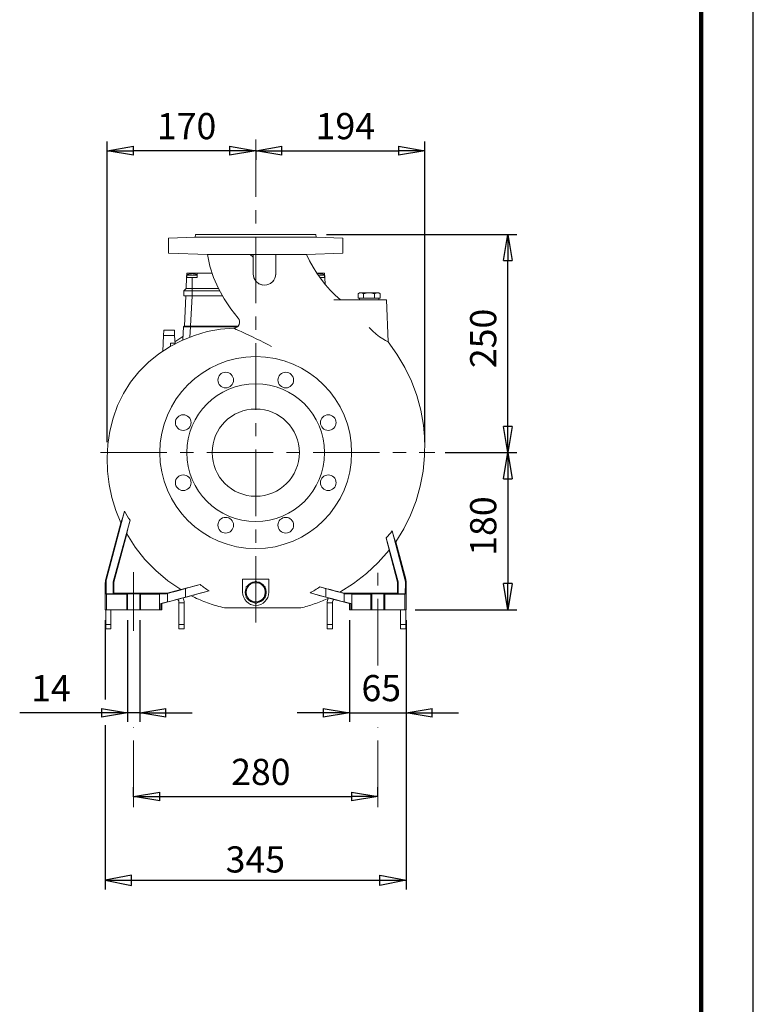
# Model space of a CAD drawing. Units: millimetres. Extents: x -4 to 213, y 0 to 297.
# Drawn here: x 140 to 210, y 107 to 201 of the extents above; entities that cross this region are included whole.
import ezdxf

# ---------------------------------------------------------------- set-up
doc = ezdxf.new("R2010")
doc.units = ezdxf.units.MM
doc.linetypes.add('CENTER', pattern=[10.16, 6.35, -1.27, 1.27, -1.27])
doc.layers.add('1', color=3, linetype='Continuous')
doc.styles.add('SLDTEXTSTYLE0', font='TXT', dxfattribs={"width": 0.6675})
doc.styles.add('SLDTEXTSTYLE1', font='TXT', dxfattribs={"width": 0.695402})
doc.styles.add('SLDTEXTSTYLE2', font='TXT', dxfattribs={"width": 0.605})
doc.dimstyles.new('SLDDIMSTYLE0', dxfattribs={"dimtxt": 2.5, "dimasz": 2.5, "dimexe": 0, "dimexo": 0.0625, "dimtad": 1, "dimdec": 0, "dimrnd": 1e-09, "dimzin": 12, "dimdsep": 46, "dimtxsty": 'SLDTEXTSTYLE1', "dimblk1": 'NONE', "dimblk2": 'NONE', "dimsah": 1, "dimcen": 0.09, "dimadec": 0, "dimazin": 3, "dimtfac": 1, "dimtdec": 3, "dimtofl": 0, "dimtmove": 0, "dimatfit": 3, "dimldrblk": 'NONE', "dimfxl": 0, "dimfrac": 2, "dimtolj": 1, "dimtzin": 12, "dimarcsym": 0})

# ---------------------------------------------------------------- blocks, each defined once
blk = doc.blocks.new('SW_NOTE_0')
at = {"layer": '1', "color": 0, "insert": (0, 3.223), "char_height": 2.5, "attachment_point": 1, "style": 'SLDTEXTSTYLE0'}
blk.add_mtext('345', dxfattribs=at)
blk = doc.blocks.new('.TD_DIMENSION_1')
at = {"layer": '1', "color": 7, "linetype": 'Continuous'}
for p, q in [((5, 29.833), (5, 22.26)), ((33.75, 29.833), (33.75, 4.125)), ((5, 19.803), (5, 4.125)), ((7.5, 5.485), (5, 5)), ((5, 5), (33.75, 5)), ((5, 5), (7.5, 4.515)), ((7.5, 4.515), (7.5, 5.485)), ((31.25, 5.485), (33.75, 5)), ((31.25, 4.515), (31.25, 5.485)), ((33.75, 5), (31.25, 4.515))]:
    blk.add_line(p, q, dxfattribs=at)
at = {"layer": '1', "color": 7}
blk.add_blockref('SW_NOTE_0', (16.5, 5.017), dxfattribs=at)
blk = doc.blocks.new('_D_3')
at = {"layer": '1', "color": 7}
for p, q in [((180.561, 159.909), (187.408, 159.909)), ((186.117, 157.409), (186.533, 159.909)), ((186.533, 159.909), (186.95, 157.409)), ((186.533, 159.909), (186.533, 157.409)), ((186.117, 157.409), (186.95, 157.409)), ((186.533, 157.409), (186.533, 147.409)), ((186.533, 144.909), (186.117, 147.409)), ((186.95, 147.409), (186.117, 147.409)), ((186.95, 147.409), (186.533, 144.909)), ((186.533, 144.909), (186.533, 147.409)), ((177.699, 144.909), (187.408, 144.909))]:
    blk.add_line(p, q, dxfattribs=at)
at = {"layer": '1', "color": 7, "insert": (182.937, 150.06), "char_height": 2.5, "attachment_point": 1, "rotation": 90, "style": 'SLDTEXTSTYLE2'}
blk.add_mtext('180', dxfattribs=at)
blk = doc.blocks.new('_None')
blk = doc.blocks.new('_D_4')
at = {"layer": '1', "color": 7}
for p, q in [((169.199, 180.743), (187.408, 180.743)), ((186.117, 178.243), (186.533, 180.743)), ((186.533, 180.743), (186.95, 178.243)), ((186.533, 180.743), (186.533, 178.243)), ((186.117, 178.243), (186.95, 178.243)), ((186.533, 162.409), (186.533, 178.243)), ((186.533, 159.909), (186.117, 162.409)), ((186.95, 162.409), (186.117, 162.409)), ((186.95, 162.409), (186.533, 159.909)), ((186.533, 159.909), (186.533, 162.409)), ((180.561, 159.909), (187.408, 159.909))]:
    blk.add_line(p, q, dxfattribs=at)
at = {"layer": '1', "color": 7, "insert": (182.937, 167.976), "char_height": 2.5, "attachment_point": 1, "rotation": 90, "style": 'SLDTEXTSTYLE2'}
blk.add_mtext('250', dxfattribs=at)
blk = doc.blocks.new('_D_5')
at = {"layer": '1', "color": 7}
for p, q in [((162.449, 188.743), (164.949, 189.159)), ((164.949, 188.326), (164.949, 189.159)), ((176.1, 189.159), (178.6, 188.743)), ((176.1, 189.159), (176.1, 188.326)), ((178.6, 160.909), (178.6, 189.618)), ((162.449, 188.798), (162.449, 187.868)), ((164.949, 188.326), (162.449, 188.743)), ((162.449, 188.743), (164.949, 188.743)), ((164.949, 188.743), (176.1, 188.743)), ((178.6, 188.743), (176.1, 188.326)), ((178.6, 188.743), (176.1, 188.743))]:
    blk.add_line(p, q, dxfattribs=at)
at = {"layer": '1', "color": 7, "insert": (168.175, 192.339), "char_height": 2.5, "attachment_point": 1, "style": 'SLDTEXTSTYLE2'}
blk.add_mtext('194', dxfattribs=at)
blk = doc.blocks.new('_D_6')
at = {"layer": '1', "color": 7}
for p, q in [((148.258, 160.909), (148.258, 189.618)), ((148.258, 188.743), (150.758, 189.159)), ((150.758, 188.326), (150.758, 189.159)), ((159.949, 189.159), (162.449, 188.743)), ((159.949, 189.159), (159.949, 188.326)), ((150.758, 188.326), (148.258, 188.743)), ((148.258, 188.743), (150.758, 188.743)), ((159.949, 188.743), (150.758, 188.743)), ((162.449, 188.743), (159.949, 188.326)), ((162.449, 188.743), (159.949, 188.743)), ((162.449, 188.798), (162.449, 187.868))]:
    blk.add_line(p, q, dxfattribs=at)
at = {"layer": '1', "color": 7, "insert": (153.004, 192.339), "char_height": 2.5, "attachment_point": 1, "style": 'SLDTEXTSTYLE2'}
blk.add_mtext('170', dxfattribs=at)
blk = doc.blocks.new('_D_7')
at = {"layer": '1', "color": 7}
for p, q in [((171.408, 143.909), (171.408, 134.201)), ((176.824, 143.909), (176.824, 134.201)), ((168.908, 135.493), (171.408, 135.076)), ((168.908, 135.493), (168.908, 134.659)), ((176.824, 135.076), (179.324, 135.493)), ((179.324, 134.659), (179.324, 135.493)), ((168.908, 135.076), (166.408, 135.076)), ((171.408, 135.076), (168.908, 134.659)), ((171.408, 135.076), (168.908, 135.076)), ((171.408, 135.076), (176.824, 135.076)), ((179.324, 134.659), (176.824, 135.076)), ((176.824, 135.076), (179.324, 135.076)), ((179.324, 135.076), (181.824, 135.076))]:
    blk.add_line(p, q, dxfattribs=at)
at = {"layer": '1', "color": 7, "insert": (172.55, 138.673), "char_height": 2.5, "attachment_point": 1, "style": 'SLDTEXTSTYLE2'}
blk.add_mtext('65', dxfattribs=at)
blk = doc.blocks.new('_D_8')
at = {"layer": '1', "color": 7}
for p, q in [((150.201, 143.909), (150.201, 134.201)), ((151.365, 143.909), (151.365, 134.201)), ((147.701, 135.493), (150.201, 135.076)), ((147.701, 135.493), (147.701, 134.659)), ((151.365, 135.076), (153.865, 135.493)), ((153.865, 134.659), (153.865, 135.493)), ((150.201, 135.076), (139.891, 135.076)), ((147.701, 135.076), (145.201, 135.076)), ((150.201, 135.076), (147.701, 134.659)), ((150.201, 135.076), (147.701, 135.076)), ((151.365, 135.076), (150.201, 135.076)), ((153.865, 134.659), (151.365, 135.076)), ((151.365, 135.076), (153.865, 135.076)), ((153.865, 135.076), (156.365, 135.076))]:
    blk.add_line(p, q, dxfattribs=at)
at = {"layer": '1', "color": 7, "insert": (140.979, 138.673), "char_height": 2.5, "attachment_point": 1, "style": 'SLDTEXTSTYLE2'}
blk.add_mtext('14', dxfattribs=at)
blk = doc.blocks.new('_D_9')
at = {"layer": '1', "color": 7}
for p, q in [((150.783, 127.058), (150.783, 127.951)), ((174.116, 127.058), (174.116, 127.951)), ((150.783, 127.076), (153.283, 127.493)), ((153.283, 126.659), (150.783, 127.076)), ((150.783, 127.076), (153.283, 127.076)), ((153.283, 126.659), (153.283, 127.493)), ((153.283, 127.076), (171.616, 127.076)), ((171.616, 127.493), (174.116, 127.076)), ((171.616, 127.493), (171.616, 126.659)), ((174.116, 127.076), (171.616, 126.659)), ((174.116, 127.076), (171.616, 127.076))]:
    blk.add_line(p, q, dxfattribs=at)
at = {"layer": '1', "color": 7, "insert": (160.1, 130.673), "char_height": 2.5, "attachment_point": 1, "style": 'SLDTEXTSTYLE2'}
blk.add_mtext('280', dxfattribs=at)

msp = doc.modelspace()

# ---------------------------------------------------------------- linework, layer by layer
at = {"color": 7, "linetype": 'Continuous', "lineweight": 25}
msp.add_line((210, 0), (210, 297), dxfattribs=at)
at = {"color": 7, "linetype": 'Continuous', "lineweight": 140}
msp.add_line((205, 292), (205, 5), dxfattribs=at)
at = {"layer": '1', "color": 4, "linetype": 'Continuous', "lineweight": 18}
msp.add_line((210, 0), (210, 297), dxfattribs=at)
at = {"layer": '1', "color": 7, "linetype": 'CENTER', "lineweight": 18}
for p, q in [((162.449, 143.689), (162.449, 189.798)), ((147.603, 159.909), (179.561, 159.909)), ((150.783, 142.909), (150.783, 148.493)), ((174.116, 139.588), (174.116, 148.438)), ((150.783, 126.058), (150.783, 133.707)), ((174.116, 126.058), (174.116, 133.707))]:
    msp.add_line(p, q, dxfattribs=at)
at = {"layer": '1', "color": 7, "linetype": 'Continuous', "lineweight": 18}
for p, q in [((156.699, 180.743), (156.673, 180.493)), ((156.699, 180.743), (168.199, 180.743)), ((168.199, 180.743), (168.226, 180.493)), ((156.673, 180.493), (154.116, 180.403)), ((154.116, 180.403), (154.116, 178.956)), ((156.673, 180.493), (168.226, 180.493)), ((168.226, 180.493), (170.783, 180.403)), ((170.783, 180.403), (170.783, 178.956)), ((154.116, 178.956), (157.839, 178.826)), ((157.839, 178.826), (157.918, 178.826)), ((158.075, 177.712), (157.839, 178.826)), ((157.918, 178.826), (158.15, 178.825)), ((158.15, 178.825), (158.526, 178.825)), ((158.526, 178.825), (159.03, 178.825)), ((159.03, 178.825), (159.644, 178.825)), ((159.644, 178.825), (160.347, 178.825)), ((160.347, 178.825), (161.118, 178.825)), ((161.118, 178.825), (161.932, 178.825)), ((161.932, 178.825), (162.199, 178.585)), ((162.132, 178.825), (162.199, 178.754)), ((162.199, 178.754), (162.199, 176.993)), ((164.366, 176.993), (164.366, 178.838)), ((164.374, 176.993), (164.377, 178.828)), ((164.377, 178.828), (165.075, 178.829)), ((165.075, 178.829), (165.705, 178.83)), ((165.705, 178.83), (166.251, 178.832)), ((166.251, 178.832), (166.698, 178.833)), ((166.698, 178.833), (167.033, 178.834)), ((167.033, 178.834), (167.241, 178.834)), ((167.241, 178.834), (167.311, 178.835)), ((170.783, 178.956), (167.311, 178.835)), ((167.311, 178.835), (167.601, 178.216)), ((158.425, 176.629), (158.075, 177.712)), ((167.601, 178.216), (167.933, 177.62)), ((155.865, 177.034), (155.843, 176.618)), ((156.365, 177.034), (155.865, 177.034)), ((155.865, 176.868), (156.767, 176.868)), ((155.865, 176.618), (155.865, 176.868)), ((156.227, 177.003), (156.235, 177.003)), ((156.235, 177.003), (156.238, 176.973)), ((156.241, 177.005), (156.245, 176.973)), ((156.365, 177.004), (156.319, 177.003)), ((156.319, 177.003), (156.319, 176.994)), ((156.412, 177.003), (156.359, 177.003)), ((156.865, 177.034), (156.365, 177.034)), ((156.365, 177.034), (156.365, 177.004)), ((156.49, 177.005), (156.488, 176.989)), ((156.49, 177.005), (156.503, 177.003)), ((156.503, 177.003), (156.501, 176.985)), ((156.767, 176.868), (156.865, 176.868)), ((156.865, 177.034), (158.28, 177.034)), ((156.865, 177.034), (156.865, 176.618)), ((162.199, 176.993), (162.191, 176.993)), ((162.191, 176.993), (162.257, 176.614)), ((164.313, 176.633), (164.374, 176.993)), ((164.366, 176.993), (164.374, 176.993)), ((167.933, 177.62), (168.297, 177.042)), ((168.297, 177.042), (168.688, 176.482)), ((168.532, 177.034), (168.302, 177.034)), ((168.394, 177.003), (168.413, 177.005)), ((168.394, 177.003), (168.396, 176.991)), ((168.413, 177.005), (168.414, 176.995)), ((168.414, 176.868), (169.032, 176.868)), ((168.517, 177.003), (168.466, 177.003)), ((168.532, 177.034), (168.532, 177)), ((169.032, 177.034), (168.532, 177.034)), ((168.547, 177.003), (168.547, 176.995)), ((168.598, 177.003), (168.547, 177.003)), ((168.598, 177.003), (168.597, 176.975)), ((168.65, 177.005), (168.647, 176.974)), ((168.654, 177.003), (168.65, 176.974)), ((168.654, 177.003), (168.669, 177.003)), ((169.032, 177.034), (169.054, 176.618)), ((169.032, 176.618), (169.032, 176.868)), ((155.789, 175.583), (155.843, 176.618)), ((156.365, 176.618), (155.843, 176.618)), ((156.365, 176.618), (156.365, 175.583)), ((156.365, 176.618), (156.865, 176.618)), ((158.883, 175.587), (158.425, 176.629)), ((162.257, 176.614), (162.452, 176.28)), ((162.452, 176.28), (162.753, 176.036)), ((162.753, 176.036), (163.12, 175.912)), ((163.12, 175.912), (163.506, 175.925)), ((163.506, 175.925), (163.864, 176.071)), ((163.864, 176.071), (164.136, 176.314)), ((164.136, 176.314), (164.313, 176.633)), ((169.054, 176.618), (168.59, 176.618)), ((168.688, 176.482), (169.105, 175.941)), ((169.054, 176.618), (169.088, 175.962)), ((169.105, 175.941), (169.55, 175.423)), ((155.574, 175.368), (155.789, 175.583)), ((155.574, 174.868), (155.574, 175.368)), ((156.365, 175.368), (155.574, 175.368)), ((156.365, 175.583), (155.789, 175.583)), ((156.365, 175.583), (156.365, 175.368)), ((156.365, 175.583), (158.885, 175.583)), ((156.365, 175.368), (156.365, 174.868)), ((156.365, 175.368), (158.995, 175.368)), ((159.435, 174.592), (158.883, 175.587)), ((169.55, 175.423), (170.026, 174.934)), ((170.026, 174.934), (170.547, 174.493)), ((172.366, 175.159), (172.224, 175.077)), ((172.355, 175.137), (172.224, 175.077)), ((172.224, 175.077), (172.224, 174.659)), ((172.489, 175.159), (172.355, 175.137)), ((172.366, 175.159), (172.489, 175.159)), ((172.623, 175.137), (172.489, 175.159)), ((172.489, 175.159), (173.283, 175.159)), ((172.754, 175.077), (172.623, 175.137)), ((172.754, 175.077), (173.015, 175.137)), ((172.754, 175.077), (172.754, 174.659)), ((173.015, 175.137), (173.283, 175.159)), ((173.283, 175.159), (174.077, 175.159)), ((173.283, 175.159), (173.55, 175.137)), ((173.55, 175.137), (173.812, 175.077)), ((173.943, 175.137), (173.812, 175.077)), ((173.812, 175.077), (173.812, 174.659)), ((174.077, 175.159), (173.943, 175.137)), ((174.077, 175.159), (174.199, 175.159)), ((174.21, 175.137), (174.077, 175.159)), ((174.199, 175.159), (174.341, 175.077)), ((174.341, 175.077), (174.21, 175.137)), ((174.341, 175.077), (174.341, 174.659)), ((156.365, 174.868), (155.574, 174.868)), ((155.781, 174.868), (155.63, 171.993)), ((156.363, 174.868), (156.212, 171.993)), ((156.365, 174.868), (159.27, 174.868)), ((160.07, 173.647), (159.435, 174.592)), ((169.906, 174.493), (173.283, 174.493)), ((172.489, 174.659), (172.224, 174.659)), ((172.366, 174.659), (172.366, 174.493)), ((172.754, 174.659), (172.489, 174.659)), ((173.283, 174.659), (172.754, 174.659)), ((173.812, 174.659), (173.283, 174.659)), ((173.283, 174.493), (174.949, 174.493)), ((174.077, 174.659), (173.812, 174.659)), ((174.341, 174.659), (174.077, 174.659)), ((174.199, 174.659), (174.199, 174.493)), ((174.949, 174.493), (175.089, 170.486)), ((160.776, 172.753), (160.07, 173.647)), ((153.673, 171.589), (153.647, 171.089)), ((153.673, 171.589), (154.673, 171.589)), ((154.673, 171.589), (154.699, 171.089)), ((155.543, 171.918), (155.477, 170.668)), ((155.543, 171.918), (155.622, 171.993)), ((155.543, 171.918), (155.593, 171.919)), ((155.593, 171.919), (155.738, 171.919)), ((155.622, 171.993), (156.208, 171.993)), ((155.738, 171.919), (155.954, 171.919)), ((155.954, 171.919), (156.208, 171.918)), ((156.208, 171.918), (156.158, 170.952)), ((156.208, 171.993), (156.208, 171.918)), ((160.771, 171.993), (156.208, 171.993)), ((160.693, 171.918), (156.208, 171.918)), ((157.811, 171.465), (156.583, 171.107)), ((159.069, 171.696), (157.811, 171.465)), ((160.344, 171.792), (159.069, 171.696)), ((160.412, 171.761), (160.344, 171.792)), ((160.59, 171.679), (160.412, 171.761)), ((160.838, 171.564), (160.59, 171.679)), ((161.129, 171.43), (160.838, 171.564)), ((161.45, 171.283), (161.129, 171.43)), ((161.791, 171.127), (161.45, 171.283)), ((162.143, 170.962), (161.791, 171.127)), ((173.614, 171.53), (173.283, 171.849)), ((173.954, 171.234), (173.614, 171.53)), ((174.292, 170.974), (173.954, 171.234)), ((153.569, 169.608), (153.647, 171.089)), ((153.647, 171.089), (154.699, 171.089)), ((155.396, 170.631), (154.262, 170.041)), ((154.729, 170.369), (154.312, 170.369)), ((154.312, 170.07), (154.312, 170.369)), ((154.699, 171.089), (154.74, 170.307)), ((154.729, 170.301), (154.729, 170.369)), ((156.583, 171.107), (155.396, 170.631)), ((162.503, 170.79), (162.143, 170.962)), ((162.867, 170.612), (162.503, 170.79)), ((163.233, 170.427), (162.867, 170.612)), ((163.599, 170.238), (163.233, 170.427)), ((163.966, 170.046), (163.599, 170.238)), ((174.604, 170.762), (174.292, 170.974)), ((174.861, 170.608), (174.604, 170.762)), ((175.03, 170.516), (174.861, 170.608)), ((175.089, 170.486), (175.03, 170.516)), ((175.089, 170.486), (175.94, 169.299)), ((153.19, 169.343), (152.194, 168.541)), ((154.262, 170.041), (153.19, 169.343)), ((175.94, 169.299), (176.686, 168.044)), ((152.194, 168.541), (151.288, 167.638)), ((151.288, 167.638), (150.489, 166.64)), ((176.686, 168.044), (177.321, 166.729)), ((150.489, 166.64), (149.809, 165.557)), ((177.321, 166.729), (177.837, 165.363)), ((149.809, 165.557), (149.254, 164.405)), ((177.837, 165.363), (178.226, 163.955)), ((149.254, 164.405), (148.822, 163.201)), ((178.226, 163.955), (178.48, 162.518)), ((148.822, 163.201), (148.511, 161.961)), ((148.511, 161.961), (148.319, 160.696)), ((178.48, 162.518), (178.6, 161.062)), ((178.6, 161.062), (178.587, 159.602)), ((148.319, 160.696), (148.243, 159.42)), ((171.671, 159.909), (171.699, 159.909)), ((148.243, 159.42), (148.281, 158.141)), ((178.587, 159.602), (178.443, 158.149)), ((148.281, 158.141), (148.434, 156.871)), ((178.443, 158.149), (178.17, 156.715)), ((148.434, 156.871), (148.7, 155.621)), ((178.17, 156.715), (177.77, 155.31)), ((148.7, 155.621), (149.078, 154.399)), ((177.77, 155.31), (177.243, 153.948)), ((148.19, 147.818), (149.907, 154.329)), ((149.078, 154.399), (149.563, 153.215)), ((149.803, 153.963), (149.907, 154.329)), ((150.437, 153.452), (148.834, 147.569)), ((149.563, 153.215), (149.585, 153.256)), ((149.585, 153.256), (149.636, 153.404)), ((149.636, 153.404), (149.71, 153.647)), ((149.71, 153.647), (149.803, 153.963)), ((150.327, 153.015), (150.437, 153.452)), ((177.243, 153.948), (176.593, 152.641)), ((149.563, 153.215), (148.117, 147.818)), ((150.134, 152.164), (150.169, 152.345)), ((150.169, 152.345), (150.236, 152.637)), ((150.236, 152.637), (150.327, 153.015)), ((176.709, 147.818), (175.492, 152.432)), ((175.595, 152.081), (175.492, 152.432)), ((176.593, 152.641), (175.822, 151.401)), ((150.134, 152.164), (148.898, 147.552)), ((150.934, 150.899), (150.134, 152.164)), ((175.021, 151.357), (174.919, 151.775)), ((174.919, 151.775), (176.065, 147.569)), ((175.683, 151.789), (175.595, 152.081)), ((175.753, 151.57), (175.683, 151.789)), ((175.8, 151.437), (175.753, 151.57)), ((175.822, 151.401), (175.8, 151.437)), ((175.822, 151.401), (176.782, 147.818)), ((151.858, 149.72), (150.934, 150.899)), ((174.165, 149.424), (175.187, 150.588)), ((175.103, 151.008), (175.021, 151.357)), ((175.16, 150.746), (175.103, 151.008)), ((175.187, 150.588), (175.16, 150.746)), ((175.187, 150.588), (176.001, 147.552)), ((152.895, 148.64), (151.858, 149.72)), ((154.038, 147.672), (152.895, 148.64)), ((173.034, 148.365), (174.165, 149.424)), ((148.19, 147.818), (148.117, 147.818)), ((155.276, 146.83), (154.038, 147.672)), ((161.199, 147.826), (161.199, 146.576)), ((163.699, 147.826), (161.199, 147.826)), ((161.991, 147.37), (162.449, 147.634)), ((162.449, 147.634), (162.908, 147.37)), ((163.699, 146.576), (163.699, 147.826)), ((171.807, 147.419), (173.034, 148.365)), ((176.709, 147.818), (176.782, 147.818)), ((148.074, 147.495), (148.149, 147.495)), ((148.074, 147.495), (148.074, 144.909)), ((148.149, 147.495), (148.154, 146.439)), ((148.829, 146.439), (148.833, 147.495)), ((148.834, 147.495), (148.834, 147.569)), ((148.834, 147.569), (148.898, 147.552)), ((148.898, 146.486), (148.898, 147.552)), ((153.993, 146.486), (155.276, 146.83)), ((155.218, 146.79), (154.743, 146.66)), ((155.737, 146.931), (155.218, 146.79)), ((155.463, 146.874), (155.276, 146.83)), ((155.773, 146.953), (155.463, 146.874)), ((157.141, 147.31), (155.737, 146.931)), ((155.737, 146.112), (155.737, 146.931)), ((157.989, 146.713), (155.737, 146.112)), ((156.174, 147.056), (155.773, 146.953)), ((156.637, 147.177), (156.174, 147.056)), ((157.141, 147.31), (156.637, 147.177)), ((157.555, 146.595), (157.989, 146.713)), ((161.533, 147.105), (161.991, 147.37)), ((161.533, 146.576), (161.533, 147.105)), ((162.908, 147.37), (163.366, 147.105)), ((163.366, 147.105), (163.366, 146.576)), ((168.572, 147.09), (169.162, 146.931)), ((168.572, 147.09), (169.098, 146.952)), ((169.098, 146.952), (169.579, 146.826)), ((169.162, 146.931), (169.68, 146.79)), ((169.162, 146.112), (169.162, 146.931)), ((169.579, 146.826), (169.991, 146.72)), ((169.68, 146.79), (170.156, 146.66)), ((169.991, 146.72), (170.306, 146.641)), ((170.494, 146.596), (171.807, 147.419)), ((176.001, 147.552), (176.065, 147.569)), ((176.001, 146.486), (176.001, 147.552)), ((176.07, 146.439), (176.065, 147.569)), ((176.75, 147.495), (176.745, 146.439)), ((176.824, 147.495), (176.75, 147.495)), ((176.824, 147.495), (176.824, 144.909)), ((148.829, 146.439), (148.154, 146.439)), ((148.199, 146.409), (148.154, 146.439)), ((148.199, 146.409), (148.199, 144.909)), ((150.116, 146.409), (148.199, 146.409)), ((148.898, 146.486), (148.829, 146.439)), ((153.993, 146.486), (148.898, 146.486)), ((150.116, 146.409), (150.201, 146.429)), ((150.116, 144.909), (150.116, 146.409)), ((150.201, 144.909), (150.201, 146.429)), ((151.365, 144.909), (151.365, 146.429)), ((151.365, 146.429), (151.449, 146.409)), ((151.449, 144.909), (151.449, 146.409)), ((153.266, 146.409), (151.449, 146.409)), ((153.905, 146.426), (153.266, 146.409)), ((153.266, 144.909), (153.266, 146.409)), ((153.491, 145.493), (156.282, 146.241)), ((153.905, 146.426), (153.993, 146.486)), ((153.905, 146.426), (154.006, 146.455)), ((154.331, 146.547), (154.006, 146.455)), ((154.006, 145.656), (154.006, 146.455)), ((154.006, 145.656), (154.331, 145.74)), ((154.743, 146.66), (154.331, 146.547)), ((154.331, 145.74), (154.743, 145.848)), ((154.743, 145.848), (155.219, 145.974)), ((155.219, 145.974), (155.737, 146.112)), ((156.282, 146.241), (156.343, 146.26)), ((156.282, 146.241), (156.452, 146.157)), ((156.343, 146.26), (156.525, 146.312)), ((156.452, 146.157), (156.623, 146.076)), ((156.525, 146.312), (156.804, 146.389)), ((156.623, 146.076), (156.795, 145.997)), ((156.795, 145.997), (156.968, 145.92)), ((156.804, 146.389), (157.155, 146.486)), ((156.968, 145.92), (157.141, 145.845)), ((157.141, 145.845), (157.316, 145.772)), ((157.155, 146.486), (157.555, 146.595)), ((157.316, 145.772), (157.492, 145.702)), ((161.533, 146.047), (161.533, 146.576)), ((161.533, 146.047), (161.991, 145.782)), ((161.991, 145.782), (162.449, 145.518)), ((162.908, 145.782), (162.449, 145.518)), ((163.366, 146.047), (162.908, 145.782)), ((163.366, 146.576), (163.366, 146.047)), ((167.64, 146.518), (169.162, 146.112)), ((168.099, 146.393), (167.64, 146.518)), ((168.521, 146.278), (168.099, 146.393)), ((168.888, 146.177), (168.521, 146.278)), ((168.817, 145.755), (168.662, 145.692)), ((168.971, 145.819), (168.817, 145.755)), ((169.179, 146.097), (168.888, 146.177)), ((169.125, 145.886), (168.971, 145.819)), ((169.278, 145.953), (169.125, 145.886)), ((169.68, 145.974), (169.162, 146.112)), ((169.367, 146.043), (169.179, 146.097)), ((169.43, 146.023), (169.278, 145.953)), ((169.43, 146.023), (169.367, 146.043)), ((171.408, 145.493), (169.43, 146.023)), ((170.156, 145.848), (169.68, 145.974)), ((170.156, 146.66), (170.568, 146.547)), ((170.568, 145.74), (170.156, 145.848)), ((170.306, 146.641), (170.494, 146.596)), ((170.905, 146.486), (170.494, 146.596)), ((170.568, 146.547), (170.893, 146.455)), ((170.893, 145.656), (170.568, 145.74)), ((170.994, 146.426), (170.893, 146.455)), ((170.893, 145.656), (170.893, 146.455)), ((170.994, 146.426), (170.905, 146.486)), ((170.905, 146.486), (176.001, 146.486)), ((170.994, 146.426), (171.633, 146.409)), ((171.633, 144.909), (171.633, 146.409)), ((171.633, 146.409), (173.449, 146.409)), ((173.534, 146.429), (173.449, 146.409)), ((173.449, 144.909), (173.449, 146.409)), ((173.534, 144.909), (173.534, 146.429)), ((174.698, 144.909), (174.698, 146.429)), ((174.783, 146.409), (174.698, 146.429)), ((174.783, 144.909), (174.783, 146.409)), ((174.783, 146.409), (176.699, 146.409)), ((176.001, 146.486), (176.07, 146.439)), ((176.07, 146.439), (176.745, 146.439)), ((176.699, 146.409), (176.745, 146.439)), ((176.699, 146.409), (176.699, 144.909)), ((148.074, 144.909), (148.199, 144.909)), ((148.116, 144.909), (148.116, 143.493)), ((148.199, 144.909), (150.116, 144.909)), ((148.616, 144.909), (148.616, 143.493)), ((150.116, 144.909), (150.201, 144.909)), ((150.201, 144.909), (151.365, 144.909)), ((151.365, 144.909), (151.449, 144.909)), ((151.449, 144.909), (153.266, 144.909)), ((153.37, 144.909), (153.266, 144.909)), ((153.37, 145.493), (154.006, 145.656)), ((153.491, 145.493), (153.37, 145.493)), ((153.37, 144.909), (153.37, 145.493)), ((153.37, 144.909), (153.491, 144.909)), ((153.491, 144.909), (153.491, 145.493)), ((155.116, 145.576), (155.616, 145.576)), ((155.116, 143.493), (155.116, 145.576)), ((155.616, 143.493), (155.616, 145.576)), ((157.492, 145.702), (157.668, 145.634)), ((157.668, 145.634), (157.846, 145.568)), ((157.846, 145.568), (158.024, 145.505)), ((158.024, 145.505), (158.203, 145.443)), ((158.203, 145.443), (158.383, 145.384)), ((158.383, 145.384), (158.563, 145.327)), ((158.563, 145.327), (158.745, 145.272)), ((158.745, 145.272), (158.926, 145.22)), ((158.926, 145.22), (159.109, 145.17)), ((159.109, 145.17), (159.292, 145.123)), ((159.292, 145.123), (159.476, 145.076)), ((160.111, 145.076), (159.476, 145.076)), ((160.437, 145.076), (160.111, 145.076)), ((160.78, 145.076), (160.437, 145.076)), ((161.133, 145.076), (160.78, 145.076)), ((161.493, 145.076), (161.133, 145.076)), ((161.856, 145.076), (161.493, 145.076)), ((162.223, 145.076), (161.856, 145.076)), ((162.592, 145.076), (162.223, 145.076)), ((162.962, 145.076), (162.592, 145.076)), ((163.332, 145.076), (162.962, 145.076)), ((163.702, 145.076), (163.332, 145.076)), ((164.072, 145.076), (163.702, 145.076)), ((164.439, 145.076), (164.072, 145.076)), ((164.804, 145.076), (164.439, 145.076)), ((165.163, 145.076), (164.804, 145.076)), ((165.516, 145.076), (165.163, 145.076)), ((165.856, 145.076), (165.516, 145.076)), ((166.175, 145.076), (165.856, 145.076)), ((166.459, 145.076), (166.175, 145.076)), ((166.671, 145.076), (166.459, 145.076)), ((166.755, 145.076), (166.671, 145.076)), ((166.917, 145.118), (166.755, 145.076)), ((167.079, 145.161), (166.917, 145.118)), ((167.24, 145.206), (167.079, 145.161)), ((167.4, 145.253), (167.24, 145.206)), ((167.56, 145.301), (167.4, 145.253)), ((167.719, 145.352), (167.56, 145.301)), ((167.878, 145.404), (167.719, 145.352)), ((168.036, 145.458), (167.878, 145.404)), ((168.194, 145.514), (168.036, 145.458)), ((168.351, 145.572), (168.194, 145.514)), ((168.507, 145.631), (168.351, 145.572)), ((168.662, 145.692), (168.507, 145.631)), ((169.783, 145.576), (169.283, 145.576)), ((169.283, 145.576), (169.283, 143.493)), ((169.783, 145.576), (169.783, 143.493)), ((171.528, 145.493), (170.893, 145.656)), ((171.408, 144.909), (171.408, 145.493)), ((171.408, 145.493), (171.528, 145.493)), ((171.528, 144.909), (171.408, 144.909)), ((171.528, 144.909), (171.528, 145.493)), ((171.528, 144.909), (171.633, 144.909)), ((173.449, 144.909), (171.633, 144.909)), ((173.534, 144.909), (173.449, 144.909)), ((174.698, 144.909), (173.534, 144.909)), ((174.783, 144.909), (174.698, 144.909)), ((176.699, 144.909), (174.783, 144.909)), ((176.283, 143.493), (176.283, 144.909)), ((176.824, 144.909), (176.699, 144.909)), ((176.783, 143.493), (176.783, 144.909)), ((148.616, 143.493), (148.116, 143.493)), ((148.116, 143.493), (148.116, 143.076)), ((148.616, 143.076), (148.116, 143.076)), ((148.616, 143.493), (148.616, 143.076)), ((155.116, 143.493), (155.616, 143.493)), ((155.116, 143.076), (155.116, 143.493)), ((155.116, 143.076), (155.616, 143.076)), ((155.616, 143.076), (155.616, 143.493)), ((169.783, 143.493), (169.283, 143.493)), ((169.283, 143.493), (169.283, 143.076)), ((169.783, 143.076), (169.283, 143.076)), ((169.783, 143.493), (169.783, 143.076)), ((176.283, 143.493), (176.783, 143.493)), ((176.283, 143.076), (176.283, 143.493)), ((176.283, 143.076), (176.783, 143.076)), ((176.783, 143.076), (176.783, 143.493))]:
    msp.add_line(p, q, dxfattribs=at)
for centre, radius in [((162.449, 159.909), 9.167), ((159.579, 166.838), 0.75), ((165.32, 166.838), 0.75), ((162.449, 159.909), 6.583), ((162.449, 159.909), 4.167), ((155.52, 162.779), 0.75), ((169.379, 162.779), 0.75), ((155.52, 157.039), 0.75), ((169.379, 157.039), 0.75), ((159.579, 152.98), 0.75), ((165.32, 152.98), 0.75)]:
    msp.add_circle(centre, radius, dxfattribs=at)
for centre, radius, start, end in [((161.985, 119.673), 59.152, 89.85809, 90.05148), ((162.437, 317.852), 139.027, 269.87404, 270.79499), ((-502.73, 181.075), 664.933, 359.648222, 359.785391), ((156.365, 176.083), 0.93, 98.18021, 122.52041), ((156.297, 176.734), 0.276, 102.95234, 120.49098), ((156.206, 176.299), 0.675, 85.83884, 94.16116), ((156.414, 176.304), 0.706, 97.72521, 104.01935), ((156.44, 176.543), 0.467, 99.98443, 113.33248), ((156.315, 176.295), 0.715, 71.31692, 82.24011), ((156.422, 176.485), 0.524, 68.20389, 81.07005), ((156.365, 176.083), 0.93, 57.47959, 81.45955), ((156.582, 176.577), 0.397, 90.06292, 95.424), ((156.582, 176.627), 0.347, 84.19416, 90.06407), ((163.283, 176.993), 1.083, 180, 0), ((168.484, 176.355), 0.654, 97.90674, 103.58811), ((168.532, 176.083), 0.93, 99.90781, 102.50553), ((168.568, 176.192), 0.818, 97.1623, 106.18281), ((168.446, 176.674), 0.336, 62.2092, 77.73207), ((168.61, 176.706), 0.304, 101.9504, 104.8258), ((168.497, 176.198), 0.812, 79.15937, 82.85417), ((168.656, 176.154), 0.819, 86.22413, 93.77588), ((168.601, 176.84), 0.171, 50.40431, 72.19142), ((168.58, 176.356), 0.653, 80.09175, 82.09471), ((168.532, 176.083), 0.93, 57.47959, 80.09218), ((160.331, 172.376), 0.583, 271.27934, 40.34676), ((162.449, 159.909), 13.1, 122.06376, 126.10256), ((160.153, 159.914), 11.669, 208.59346, 213.62633), ((165.386, 160.672), 13.04, 316.97811, 320.80777), ((163.47, 155.398), 10.271, 231.95977, 237.74488), ((162.449, 146.576), 1, 156.44354, 203.55646), ((162.449, 146.576), 0.917, 120, 180), ((162.449, 146.576), 1, 96.44354, 143.55646), ((162.449, 146.576), 0.917, 60, 120), ((162.449, 146.576), 1, 36.44354, 83.55646), ((162.449, 146.576), 0.917, 30, 60), ((162.449, 146.576), 0.917, 360, 30), ((162.449, 146.576), 1, 360, 23.55646), ((161.954, 156.828), 11.774, 298.87566, 304.19853), ((154.616, 145.576), 0.5, 0, 39.92018), ((154.616, 145.576), 1, 0, 27.16206), ((162.449, 146.576), 1.25, 180, 360), ((162.449, 146.576), 0.917, 180, 240), ((162.449, 146.576), 1, 216.44354, 263.55646), ((162.449, 146.576), 0.917, 240, 300), ((162.449, 146.576), 1, 276.44354, 323.55646), ((162.449, 146.576), 0.917, 300, 360), ((162.449, 146.576), 1, 336.44354, 360), ((170.283, 145.576), 1, 155.03953, 180), ((170.283, 145.576), 0.5, 140.07982, 180)]:
    msp.add_arc(centre, radius, start, end, dxfattribs=at)
for centre, major_axis, ratio, start_param, end_param in [((149.325, 147.495), (1.25, 0), 0.999712, 2.879865, 3.141593), ((149.399, 147.495), (0.916, -0.854), 0.995768, 3.632351, 3.894078), ((175.499, 147.495), (-0.916, -0.854), 0.995768, 2.389107, 2.650835), ((175.574, 147.495), (-1.25, 0), 0.999712, 3.141593, 3.40332), ((150.783, 146.429), (-0.583, 0), 0.016146, 3.20716, 6.217618), ((174.116, 146.429), (-0.583, 0), 0.016146, 3.20716, 6.217618)]:
    msp.add_ellipse(centre, major_axis=major_axis, ratio=ratio, start_param=start_param, end_param=end_param, dxfattribs=at)

# ---------------------------------------------------------------- block references
at = {"color": 7, "linetype": 'Continuous'}
msp.add_blockref('.TD_DIMENSION_1', (143.074, 114.076), dxfattribs=at)

# ---------------------------------------------------------------- dimensions: what is measured, and where the dimension line sits
at = {"layer": '1', "color": 7}
for base, p1, p2, picture, middle in [((162.449, 190.743), (148.258, 159.909), (162.449, 189.798), '_D_6', (155.354, 190.743)), ((162.449, 190.743), (178.6, 159.909), (162.449, 189.798), '_D_5', (170.525, 190.743)), ((151.365, 135.076), (150.201, 144.909), (151.365, 144.909), '_D_8', (142.546, 135.076)), ((171.408, 135.076), (176.824, 144.909), (171.408, 144.909), '_D_7', (174.116, 135.076)), ((150.783, 129.076), (174.116, 126.058), (150.783, 126.058), '_D_9', (162.449, 129.076))]:
    dim = msp.add_linear_dim(base=base, p1=p1, p2=p2, dimstyle='SLDDIMSTYLE0', dxfattribs=at)
    dim.commit()
    dim.dimension.update_dxf_attribs({"geometry": picture, "text_midpoint": middle, "dimtype": 160})
for p1, picture, middle in [((168.199, 180.743), '_D_4', (184.533, 170.326)), ((176.699, 144.909), '_D_3', (184.533, 152.409))]:
    dim = msp.add_linear_dim(base=(184.533, 159.909), p1=p1, p2=(179.561, 159.909), angle=90, dimstyle='SLDDIMSTYLE0', dxfattribs=at)
    dim.commit()
    dim.dimension.update_dxf_attribs({"geometry": picture, "text_midpoint": middle, "dimtype": 160})

doc.saveas('drawing.dxf')
